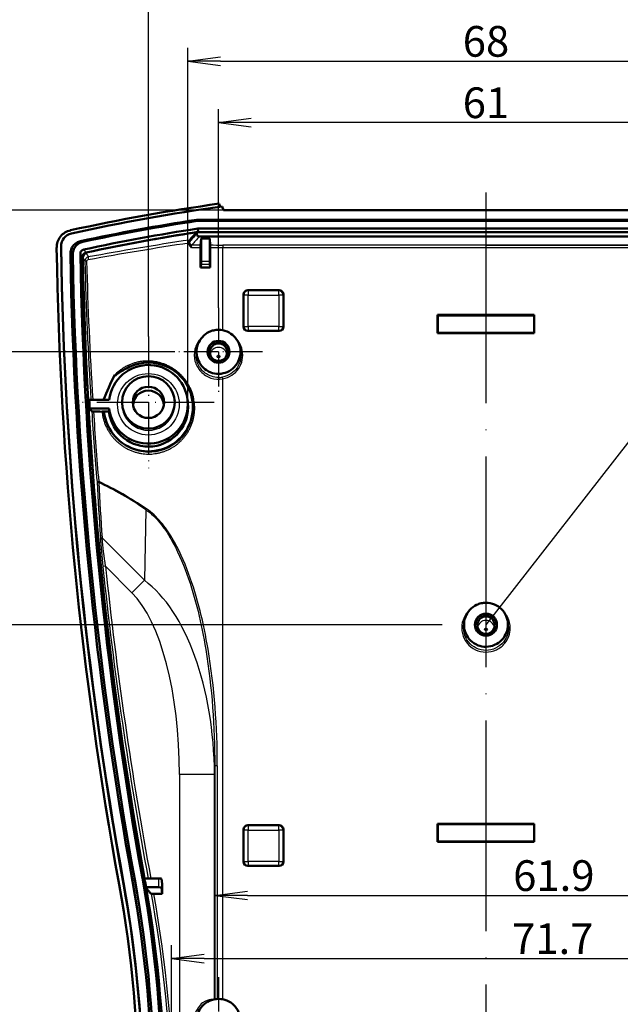
# Model space of a CAD drawing. Units: millimetres. Extents: x 1 to 1090, y 1 to 593.
# Drawn here: x 205 to 273, y 358 to 470 of the extents above; entities that cross this region are included whole.
import ezdxf

# ---------------------------------------------------------------- set-up
doc = ezdxf.new("R2010")
doc.units = ezdxf.units.MM
doc.linetypes.add('ACAD_ISO04W100', pattern=[30, 24, -3, 0, -3])
doc.layers.add('Sichtbar (ISO)', color=7, linetype='Continuous', lineweight=50)
doc.layers.add('Sichtbar schmal (ISO)', color=1, linetype='Continuous', lineweight=25)
doc.styles.get("Standard").update_dxf_attribs({"font": 'isocp.shx', "width": 1.2})
doc.dimstyles.new('phoenix', dxfattribs={"dimtxt": 2.5, "dimasz": 3.72, "dimexe": 1.5, "dimexo": 0, "dimgap": 0.5, "dimtad": 1, "dimdec": 6, "dimdsep": 46, "dimtxsty": 'Standard', "dimblk": '_OPEN15', "dimcen": 0, "dimclrd": 1, "dimclre": 1, "dimclrt": 5, "dimadec": 4, "dimazin": 2, "dimtfac": 0.666667, "dimtdec": 6, "dimtmove": 0, "dimatfit": 0, "dimldrblk": '_OPEN15', "dimfxl": 1, "dimtolj": 1, "dimlwd": 25, "dimlwe": 25, "dimarcsym": 0})

# ---------------------------------------------------------------- blocks, each defined once
blk = doc.blocks.new('_OPEN15', base_point=(1, 0))
at = {"color": 0, "linetype": 'ByBlock'}
for p, q in [((1, 0), (0, 0.132)), ((0, 0), (1, 0)), ((1, 0), (0, -0.132))]:
    blk.add_line(p, q, dxfattribs=at)
blk = doc.blocks.new('*D48')
at = {"color": 1, "linetype": 'Continuous', "lineweight": 25}
for p, q in [((224.01, 426.62), (224.01, 467.11)), ((291.99, 426.62), (291.99, 467.11)), ((227.73, 465.61), (288.27, 465.61))]:
    blk.add_line(p, q, dxfattribs=at)
at = {"color": 1, "linetype": 'Continuous', "lineweight": 25, "xscale": 3.72, "yscale": 3.72, "zscale": 3.72, "rotation": 180}
blk.add_blockref('_OPEN15', (224.01, 465.61), dxfattribs=at)
at = {"color": 1, "linetype": 'Continuous', "lineweight": 25, "xscale": 3.72, "yscale": 3.72, "zscale": 3.72}
blk.add_blockref('_OPEN15', (291.99, 465.61), dxfattribs=at)
at = {"color": 5, "linetype": 'Continuous', "lineweight": 35, "insert": (258, 467.86), "char_height": 3.5, "attachment_point": 5}
blk.add_mtext('\\A1;68', dxfattribs=at)
blk = doc.blocks.new('*D52')
at = {"color": 1, "linetype": 'Continuous', "lineweight": 25}
for p, q in [((258, 444.63), (323.1, 444.63)), ((321.6, 440.91), (321.6, 252.11)), ((290.67, 248.39), (323.1, 248.39))]:
    blk.add_line(p, q, dxfattribs=at)
at = {"color": 1, "linetype": 'Continuous', "lineweight": 25, "xscale": 3.72, "yscale": 3.72, "zscale": 3.72}
for p, rotation in [((321.6, 444.63), 90), ((321.6, 248.39), 270)]:
    blk.add_blockref('_OPEN15', p, dxfattribs=dict(at, rotation=rotation))
at = {"color": 5, "linetype": 'Continuous', "lineweight": 35, "insert": (319.35, 346.51), "char_height": 3.5, "attachment_point": 5, "rotation": 90}
blk.add_mtext('\\A1;196.2', dxfattribs=at)
blk = doc.blocks.new('*D53')
at = {"color": 1, "linetype": 'Continuous', "lineweight": 25}
for p, q in [((219.5, 434.2), (219.5, 474.11)), ((296.5, 434.54), (296.5, 474.11)), ((223.22, 472.61), (292.78, 472.61))]:
    blk.add_line(p, q, dxfattribs=at)
at = {"color": 1, "linetype": 'Continuous', "lineweight": 25, "xscale": 3.72, "yscale": 3.72, "zscale": 3.72, "rotation": 180}
blk.add_blockref('_OPEN15', (219.5, 472.61), dxfattribs=at)
at = {"color": 1, "linetype": 'Continuous', "lineweight": 25, "xscale": 3.72, "yscale": 3.72, "zscale": 3.72}
blk.add_blockref('_OPEN15', (296.5, 472.61), dxfattribs=at)
at = {"color": 5, "linetype": 'Continuous', "lineweight": 35, "insert": (258, 474.86), "char_height": 3.5, "attachment_point": 5}
blk.add_mtext('\\A1;77', dxfattribs=at)
blk = doc.blocks.new('*D54')
at = {"color": 1, "linetype": 'Continuous', "lineweight": 25}
for p, q in [((227.5, 437.46), (227.5, 460.11)), ((288.5, 437.46), (288.5, 460.11)), ((284.78, 458.61), (231.22, 458.61))]:
    blk.add_line(p, q, dxfattribs=at)
at = {"color": 1, "linetype": 'Continuous', "lineweight": 25, "xscale": 3.72, "yscale": 3.72, "zscale": 3.72, "rotation": 180}
blk.add_blockref('_OPEN15', (227.5, 458.61), dxfattribs=at)
at = {"color": 1, "linetype": 'Continuous', "lineweight": 25, "xscale": 3.72, "yscale": 3.72, "zscale": 3.72}
blk.add_blockref('_OPEN15', (288.5, 458.61), dxfattribs=at)
at = {"color": 5, "linetype": 'Continuous', "lineweight": 35, "insert": (258, 460.86), "char_height": 3.5, "attachment_point": 5}
blk.add_mtext('\\A1;61', dxfattribs=at)
blk = doc.blocks.new('*D55')
at = {"color": 1, "linetype": 'Continuous', "lineweight": 25}
for p, q in [((228.07, 448.61), (192.9, 448.61)), ((194.4, 444.89), (194.4, 249.11)), ((228.07, 245.39), (192.9, 245.39))]:
    blk.add_line(p, q, dxfattribs=at)
at = {"color": 1, "linetype": 'Continuous', "lineweight": 25, "xscale": 3.72, "yscale": 3.72, "zscale": 3.72}
for p, rotation in [((194.4, 448.61), 90), ((194.4, 245.39), 270)]:
    blk.add_blockref('_OPEN15', p, dxfattribs=dict(at, rotation=rotation))
at = {"color": 5, "linetype": 'Continuous', "lineweight": 35, "insert": (192.15, 347), "char_height": 3.5, "attachment_point": 5, "rotation": 90}
blk.add_mtext('\\A1;203.2', dxfattribs=at)
blk = doc.blocks.new('*D56')
at = {"color": 1, "linetype": 'Continuous', "lineweight": 25}
for p, q in [((222.5, 432.46), (199.9, 432.46)), ((201.4, 428.74), (201.4, 405.06)), ((253, 401.34), (199.9, 401.34))]:
    blk.add_line(p, q, dxfattribs=at)
at = {"color": 1, "linetype": 'Continuous', "lineweight": 25, "xscale": 3.72, "yscale": 3.72, "zscale": 3.72}
for p, rotation in [((201.4, 432.46), 90), ((201.4, 401.34), 270)]:
    blk.add_blockref('_OPEN15', p, dxfattribs=dict(at, rotation=rotation))
at = {"color": 5, "linetype": 'Continuous', "lineweight": 35, "insert": (199.15, 416.9), "char_height": 3.5, "attachment_point": 5, "rotation": 90}
blk.add_mtext('\\A1;31.1', dxfattribs=at)
blk = doc.blocks.new('*D57')
at = {"color": 1, "linetype": 'Continuous', "lineweight": 25}
for p, q in [((253, 401.34), (199.9, 401.34)), ((201.4, 397.62), (201.4, 359.89)), ((222.5, 356.17), (199.9, 356.17))]:
    blk.add_line(p, q, dxfattribs=at)
at = {"color": 1, "linetype": 'Continuous', "lineweight": 25, "xscale": 3.72, "yscale": 3.72, "zscale": 3.72}
for p, rotation in [((201.4, 401.34), 90), ((201.4, 356.17), 270)]:
    blk.add_blockref('_OPEN15', p, dxfattribs=dict(at, rotation=rotation))
at = {"color": 5, "linetype": 'Continuous', "lineweight": 35, "insert": (199.15, 378.76), "char_height": 3.5, "attachment_point": 5, "rotation": 90}
blk.add_mtext('\\A1;45.2', dxfattribs=at)
blk = doc.blocks.new('*D60')
at = {"color": 1, "linetype": 'Continuous', "lineweight": 25}
for p, q in [((227.07, 358.64), (227.07, 371.99)), ((288.93, 358.64), (288.93, 371.99)), ((230.79, 370.49), (285.21, 370.49))]:
    blk.add_line(p, q, dxfattribs=at)
at = {"color": 1, "linetype": 'Continuous', "lineweight": 25, "xscale": 3.72, "yscale": 3.72, "zscale": 3.72, "rotation": 180}
blk.add_blockref('_OPEN15', (227.07, 370.49), dxfattribs=at)
at = {"color": 1, "linetype": 'Continuous', "lineweight": 25, "xscale": 3.72, "yscale": 3.72, "zscale": 3.72}
blk.add_blockref('_OPEN15', (288.93, 370.49), dxfattribs=at)
at = {"color": 5, "linetype": 'Continuous', "lineweight": 35, "insert": (265.74, 372.74), "char_height": 3.5, "attachment_point": 5}
blk.add_mtext('\\A1;61.9', dxfattribs=at)
blk = doc.blocks.new('*D61')
at = {"color": 1, "linetype": 'Continuous', "lineweight": 25}
for p, q in [((222.13, 346.18), (222.13, 364.8)), ((293.87, 346.18), (293.87, 364.8)), ((225.85, 363.3), (290.15, 363.3))]:
    blk.add_line(p, q, dxfattribs=at)
at = {"color": 1, "linetype": 'Continuous', "lineweight": 25, "xscale": 3.72, "yscale": 3.72, "zscale": 3.72, "rotation": 180}
blk.add_blockref('_OPEN15', (222.13, 363.3), dxfattribs=at)
at = {"color": 1, "linetype": 'Continuous', "lineweight": 25, "xscale": 3.72, "yscale": 3.72, "zscale": 3.72}
blk.add_blockref('_OPEN15', (293.87, 363.3), dxfattribs=at)
at = {"color": 5, "linetype": 'Continuous', "lineweight": 35, "insert": (265.62, 365.55), "char_height": 3.5, "attachment_point": 5}
blk.add_mtext('\\A1;71.7', dxfattribs=at)

msp = doc.modelspace()

# ---------------------------------------------------------------- linework, layer by layer
at = {"color": 1, "linetype": 'Continuous', "lineweight": 25}
msp.add_line((302.61, 458.61), (258, 401.34), dxfattribs=at)
at = {"color": 1, "linetype": 'ACAD_ISO04W100', "lineweight": 25}
msp.add_line((258, 450.61), (258, 312.54), dxfattribs=at)
at = {"color": 1, "linetype": 'ACAD_ISO04W100', "lineweight": 25, "ltscale": 0.163934}
for p, q in [((227.5, 437.46), (227.5, 427.46)), ((232.5, 432.46), (222.5, 432.46)), ((227.5, 361.17), (227.5, 351.17))]:
    msp.add_line(p, q, dxfattribs=at)
at = {"color": 1, "linetype": 'ACAD_ISO04W100', "lineweight": 25, "ltscale": 0.245902}
for p, q in [((219.5, 434.2), (219.5, 419.2)), ((227, 426.7), (212, 426.7))]:
    msp.add_line(p, q, dxfattribs=at)
at = {"layer": 'Sichtbar (ISO)'}
for p, q in [((227.56, 449.35), (227.69, 449)), ((228.07, 448.61), (227.91, 449.03)), ((287.93, 448.61), (228.07, 448.61)), ((225, 447.51), (225.05, 447.52)), ((225.04, 447.38), (225.07, 447.38)), ((225.05, 447.52), (225.07, 447.38)), ((225.05, 447.52), (290.95, 447.52)), ((225.07, 447.38), (290.93, 447.38)), ((225.03, 446.1), (225.03, 445.91)), ((225.16, 446.12), (225.14, 446.52)), ((225.14, 446.52), (290.86, 446.52)), ((290.84, 446.12), (225.16, 446.12)), ((209.56, 444.66), (209.55, 444.57)), ((224.15, 444.9), (224.15, 444.86)), ((225.33, 445.61), (290.67, 445.61)), ((225.46, 444.64), (225.5, 445.38)), ((225.5, 442.77), (225.5, 445.38)), ((225.5, 445.38), (226.5, 445.38)), ((226.5, 442.77), (226.5, 445.38)), ((226.5, 445.38), (226.54, 444.64)), ((225.46, 442.07), (225.46, 444.35)), ((226.54, 444.34), (226.54, 442.07)), ((225.46, 442.07), (225.5, 442.47)), ((226.54, 442.07), (226.5, 442.47)), ((230.35, 435.34), (230.35, 438.99)), ((230.85, 439.49), (234.4, 439.49)), ((234.9, 438.99), (234.9, 435.34)), ((252.49, 436.66), (252.5, 436.61)), ((252.49, 434.6), (252.49, 436.66)), ((252.49, 436.66), (263.51, 436.66)), ((252.5, 436.61), (252.5, 434.61)), ((263.5, 436.61), (252.5, 436.61)), ((263.51, 436.66), (263.5, 436.61)), ((263.5, 434.61), (263.5, 436.61)), ((263.51, 436.66), (263.51, 434.6)), ((234.4, 434.84), (230.85, 434.84)), ((252.49, 434.6), (252.5, 434.61)), ((263.51, 434.6), (252.49, 434.6)), ((252.5, 434.61), (263.5, 434.61)), ((263.51, 434.6), (263.5, 434.61)), ((215.03, 426.98), (212.75, 426.98)), ((216.51, 426.99), (216.5, 426.82)), ((222.49, 426.99), (222.5, 426.82)), ((223.98, 426.92), (224.01, 426.62)), ((224.55, 426.68), (224.56, 426.58)), ((212.8, 425.98), (215.03, 425.98)), ((214.42, 425.64), (215, 425.64)), ((230.85, 378.49), (234.4, 378.49)), ((252.49, 378.66), (252.5, 378.61)), ((252.49, 378.66), (263.51, 378.66)), ((252.49, 376.6), (252.49, 378.66)), ((252.5, 378.61), (252.5, 376.61)), ((263.5, 378.61), (252.5, 378.61)), ((263.51, 378.66), (263.5, 378.61)), ((263.5, 376.61), (263.5, 378.61)), ((263.51, 378.66), (263.51, 376.6)), ((230.35, 374.34), (230.35, 377.99)), ((234.9, 377.99), (234.9, 374.34)), ((252.49, 376.6), (252.5, 376.61)), ((263.51, 376.6), (252.49, 376.6)), ((252.5, 376.61), (263.5, 376.61)), ((263.51, 376.6), (263.5, 376.61)), ((234.4, 373.84), (230.85, 373.84)), ((220.7, 372.4), (219.06, 372.4)), ((221, 372.38), (221.07, 371.8)), ((221.07, 371.8), (221.07, 370.66)), ((219.29, 371.33), (219.24, 371.41)), ((219.24, 371.41), (220.7, 371.41)), ((221.07, 370.66), (220.11, 370.66)), ((221, 371.38), (221.07, 370.66))]:
    msp.add_line(p, q, dxfattribs=at)
for centre, major_axis, ratio, start_param, end_param in [((258, 232.35), (219.95, 0), 0.996195, 1.709651, 1.787968), ((258, 232.44), (-219.49, 0), 0.996195, 4.849891, 4.929501), ((258, 232.44), (218.4, 0), 0.996195, 1.722492, 1.784097), ((258, 232.57), (218.14, 0), 0.996195, 1.722492, 1.783094), ((211.04, 444.51), (-1.49, 0), 0.996195, 4.929501, 6.299074), ((258, 232.57), (217.26, 0), 0.996195, 1.722644, 1.783526), ((258, 232.44), (-217, 0), 0.996195, 4.864329, 4.924114), ((258, 232.44), (217, 0), 0.996195, 1.723347, 1.782479), ((211.04, 444.42), (-1.5, 0), 0.996195, 6.183271, 6.299074), ((658.98, 451.51), (-450, 0), 0.996195, 0.016003, 0.178919), ((658.98, 451.51), (-449.5, 0), 0.996195, 0.015889, 0.178919), ((658.98, 451.6), (-449.49, 0), 0.996195, 0.015889, 0.178919), ((658.93, 451.6), (-448.4, 0), 0.996195, 0.017886, 0.178919), ((658.93, 451.73), (-448.14, 0), 0.996195, 0.018373, 0.178919), ((658.93, 451.73), (-447.26, 0), 0.996195, 0.018163, 0.178919), ((212.51, 443.3), (-0.487, 0.118), 0.995131, 5.163454, 6.538964), ((658.93, 451.6), (-447, 0), 0.996195, 0.01865, 0.178919), ((225.5, 442.77), (0, -0.3), 0.00876, 0.095993, 1.570796), ((226.5, 442.77), (0, 0.3), 0.00876, 1.570796, 3.0456), ((228, 448.52), (-67, 0), 0.096289, 1.532892, 1.548993), ((230.85, 438.99), (-0.082, 0.496), 0.994372, 6.119523, 7.688495), ((234.4, 438.99), (0.082, 0.496), 0.994372, 4.877875, 6.446847), ((230.85, 435.34), (-0.354, -0.354), 0.999695, 5.497939, 7.068431), ((234.4, 435.34), (0.354, -0.354), 0.999695, 5.497939, 7.068431), ((227.5, 432.42), (-1.25, 0), 0.996195, 3.059196, 6.365582), ((219.5, 426.17), (-5.08, 0), 0.996195, 0.27226, 5.127643), ((219.5, 426.48), (-4.5, 0), 0.996195, 0.111341, 6.171844), ((228, -322.84), (0, 765.81), 0.087489, 0.185825, 0.204777), ((219.5, 426.3), (1.75, 0), 0.996195, 0.011618, 3.129975), ((219.5, 426.17), (-4.53, 0), 0.996195, 0.117373, 3.241507), ((228, 431.95), (-67, 0), 0.096289, 1.349167, 1.363502), ((258, 401.3), (-1.25, 0), 0.996195, 3.058775, 6.366003), ((230.85, 377.99), (-0.082, 0.496), 0.994372, 6.119523, 7.688495), ((234.4, 377.99), (0.082, 0.496), 0.994372, 4.877875, 6.446847), ((230.85, 374.34), (-0.354, -0.354), 0.999695, 5.497939, 7.068431), ((234.4, 374.34), (0.354, -0.354), 0.999695, 5.497939, 7.068431), ((78.4, 346.91), (140, 0), 0.996195, 6.104266, 6.462104), ((78.4, 346.91), (140.5, 0), 0.996195, 6.18358, 6.462104), ((78.4, 347), (140.51, 0), 0.996195, 6.104266, 6.462104), ((78.35, 347), (141.6, 0), 0.996195, 6.104266, 6.462104), ((78.35, 347.13), (141.86, 0), 0.996195, 6.104266, 6.462104), ((78.35, 347.13), (142.74, 0), 0.996195, 6.104266, 6.462104), ((78.35, 347), (143, 0), 0.996195, 0.172173, 0.178919), ((220.7, 372.38), (0.3, 0), 0.078462, 0.008727, 1.570796), ((78.35, 347), (143, 0), 0.996195, 6.111012, 6.455359), ((220.7, 371.38), (-0.3, 0), 0.095849, 3.150319, 4.712389)]:
    msp.add_ellipse(centre, major_axis=major_axis, ratio=ratio, start_param=start_param, end_param=end_param, dxfattribs=at)
for centre, major_axis, ratio in [((227.5, 432.46), (0, 1.26), 0.996194), ((227.5, 432.42), (1, 0), 0.996195), ((219.5, 426.7), (-3, 0), 0.996195), ((219.5, 426.7), (-1.79, 0), 0.996195), ((258, 401.34), (0, 1.26), 0.996194), ((258, 401.3), (1, 0), 0.996195)]:
    msp.add_ellipse(centre, major_axis=major_axis, ratio=ratio, dxfattribs=at)
for points, knots in [([(209.04, 444.34), (209.04, 444.57), (209.08, 444.79), (209.22, 445.22), (209.33, 445.43), (209.63, 445.81), (209.81, 445.95), (210.17, 446.18), (210.39, 446.27), (210.61, 446.31)], [-0.2318025, -0.2318025, -0.2318025, -0.2318025, -0.1797321, -0.1797321, -0.1277146, -0.1277146, -0.0684228, -0.0684228, 0, 0, 0, 0]), ([(224.19, 445.21), (224.2, 445.22), (224.21, 445.23), (224.22, 445.24), (224.46, 445.52), (224.73, 445.81), (225.03, 446.1)], [735.151486, 735.151486, 735.151486, 735.151486, 735.376723, 735.376723, 735.376723, 740.344127, 740.344127, 740.344127, 740.344127]), ([(225.33, 445.61), (225.3, 445.61), (225.28, 445.61), (225.24, 445.62), (225.22, 445.63), (225.17, 445.65), (225.14, 445.67), (225.09, 445.72), (225.07, 445.75), (225.04, 445.81), (225.04, 445.83), (225.03, 445.87), (225.03, 445.89), (225.03, 445.91)], [-0.04686293, -0.04686293, -0.04686293, -0.04686293, -0.04060706, -0.04060706, -0.03437251, -0.03437251, -0.02335565, -0.02335565, -0.01237675, -0.01237675, -0.00619357, -0.00619357, 0, 0, 0, 0]), ([(210.6, 443.61), (210.6, 443.78), (210.63, 443.95), (210.74, 444.27), (210.82, 444.42), (211.03, 444.69), (211.15, 444.8), (211.44, 444.98), (211.6, 445.04), (211.77, 445.08)], [-0.2055547, -0.2055547, -0.2055547, -0.2055547, -0.1541459, -0.1541459, -0.1027019, -0.1027019, -0.0508372, -0.0508372, 0, 0, 0, 0]), ([(210.87, 443.53), (210.87, 443.7), (210.9, 443.87), (211, 444.19), (211.08, 444.34), (211.31, 444.62), (211.44, 444.73), (211.71, 444.9), (211.87, 444.96), (212.04, 445)], [-0.1728618, -0.1728618, -0.1728618, -0.1728618, -0.1340121, -0.1340121, -0.095135, -0.095135, -0.0508921, -0.0508921, 0, 0, 0, 0]), ([(224.19, 445.21), (224.18, 445.2), (224.18, 445.19), (224.17, 445.15), (224.17, 445.13), (224.16, 445.07), (224.16, 445.04), (224.15, 444.97), (224.15, 444.94), (224.15, 444.9)], [0, 0, 0, 0, 0.01077736, 0.01077736, 0.0215907, 0.0215907, 0.03239376, 0.03239376, 0.04319771, 0.04319771, 0.04319771, 0.04319771]), ([(224.42, 444.36), (224.42, 444.36), (224.42, 444.36), (224.36, 444.42), (224.3, 444.48), (224.2, 444.63), (224.18, 444.69), (224.16, 444.78), (224.15, 444.82), (224.15, 444.86)], [-0.00020026, -0.00020026, -0.00020026, -0.00020026, 0, 0, 0.02431952, 0.02431952, 0.04607468, 0.04607468, 0.0642897, 0.0642897, 0.0642897, 0.0642897]), ([(225.46, 444.35), (225.46, 444.38), (225.46, 444.42), (225.46, 444.48), (225.46, 444.51), (225.46, 444.57), (225.46, 444.59), (225.46, 444.62), (225.46, 444.64), (225.46, 444.64)], [0, 0, 0, 0, 0.01047881, 0.01047881, 0.01953965, 0.01953965, 0.02747288, 0.02747288, 0.03541383, 0.03541383, 0.03541383, 0.03541383]), ([(226.54, 444.64), (226.54, 444.63), (226.54, 444.62), (226.54, 444.58), (226.54, 444.56), (226.54, 444.5), (226.54, 444.47), (226.54, 444.41), (226.54, 444.38), (226.54, 444.34)], [-0.03541122, -0.03541122, -0.03541122, -0.03541122, -0.02747075, -0.02747075, -0.01953823, -0.01953823, -0.01047801, -0.01047801, 0, 0, 0, 0]), ([(212.13, 444.13), (212.07, 444.12), (212.02, 444.09), (211.92, 444.03), (211.88, 444), (211.81, 443.91), (211.78, 443.86), (211.75, 443.75), (211.74, 443.7), (211.74, 443.64)], [0, 0, 0, 0, 0.01699832, 0.01699832, 0.03391325, 0.03391325, 0.05082829, 0.05082829, 0.06782654, 0.06782654, 0.06782654, 0.06782654]), ([(212.4, 443.78), (212.34, 443.77), (212.29, 443.75), (212.19, 443.69), (212.15, 443.65), (212.08, 443.57), (212.05, 443.52), (212.02, 443.41), (212.01, 443.35), (212.01, 443.3)], [0, 0, 0, 0, 0.01701693, 0.01701693, 0.03395014, 0.03395014, 0.05088348, 0.05088348, 0.06790034, 0.06790034, 0.06790034, 0.06790034]), ([(219.06, 372.4), (216.94, 384.1), (215.29, 395.88), (212.94, 419.53), (212.24, 431.4), (212.01, 443.29)], [0, 0, 0, 0, 3.578973, 3.578973, 7.157945, 7.157945, 7.157945, 7.157945]), ([(227.5, 429.95), (227.18, 429.95), (226.88, 430.01), (226.23, 430.26), (225.96, 430.47), (225.51, 430.89), (225.33, 431.18), (225.09, 431.72), (225.01, 432.04), (224.99, 432.66), (225.02, 432.98), (225.26, 433.63), (225.44, 433.91), (225.87, 434.39), (226.13, 434.59), (226.6, 434.81), (226.77, 434.87), (227.13, 434.95), (227.32, 434.97), (227.5, 434.97), (227.83, 434.97), (228.16, 434.9), (228.81, 434.63), (229.06, 434.44), (229.48, 434.03), (229.67, 433.75), (229.93, 433.15), (230, 432.82), (230, 432.2), (229.96, 431.87), (229.73, 431.31), (229.58, 431), (229.09, 430.5), (228.82, 430.3), (228.19, 430.03), (227.87, 429.96), (227.53, 429.95), (227.52, 429.95), (227.5, 429.95)], [0.781632, 0.781632, 0.781632, 0.781632, 0.827364, 0.827364, 0.891841, 0.891841, 0.999756, 0.999756, 1.137463, 1.137463, 1.253159, 1.253159, 1.352978, 1.352978, 1.453049, 1.453049, 1.508471, 1.508471, 1.563712, 1.563712, 1.563712, 1.663031, 1.663031, 1.770427, 1.770427, 1.907688, 1.907688, 2.044658, 2.044658, 2.165615, 2.165615, 2.243461, 2.243461, 2.296684, 2.296684, 2.342862, 2.342862, 2.345344, 2.345344, 2.345344, 2.345344]), ([(215.62, 429.79), (215.61, 429.78), (215.61, 429.76), (215.61, 429.74), (215.61, 429.74), (215.61, 429.73), (215.61, 429.73), (215.61, 429.73), (215.61, 429.73), (215.61, 429.72), (215.61, 429.72), (215.62, 429.72), (215.62, 429.72), (215.63, 429.72), (215.64, 429.72), (215.66, 429.73), (215.68, 429.74), (215.79, 429.8), (215.92, 429.91), (216.41, 430.25), (216.82, 430.51), (217.41, 430.78), (217.43, 430.79), (217.45, 430.8)], [-0.3903412, -0.3903412, -0.3903412, -0.3903412, -0.3642614, -0.3642614, -0.3568057, -0.3568057, -0.3527415, -0.3527415, -0.3495298, -0.3495298, -0.3460095, -0.3460095, -0.3406891, -0.3406891, -0.3284079, -0.3284079, -0.3039737, -0.3039737, -0.1948584, -0.1948584, -0.0073796, -0.0073796, 0, 0, 0, 0]), ([(212.8, 425.98), (212.79, 426.15), (212.79, 426.31), (212.77, 426.64), (212.76, 426.81), (212.75, 426.98)], [-0.1001974, -0.1001974, -0.1001974, -0.1001974, -0.0501167, -0.0501167, -0.0000404, -0.0000404, -0.0000404, -0.0000404]), ([(213.04, 425.68), (212.99, 425.73), (212.95, 425.78), (212.87, 425.88), (212.84, 425.93), (212.8, 425.98)], [-0.3115551, -0.3115551, -0.3115551, -0.3115551, -0.1557983, -0.1557983, -0.0000442, -0.0000442, -0.0000442, -0.0000442]), ([(213.04, 425.68), (213.04, 425.68), (213.05, 425.68), (213.07, 425.67), (213.09, 425.67), (213.14, 425.66), (213.16, 425.66), (213.21, 425.66), (213.24, 425.66), (213.27, 425.66)], [0.00046591, 0.00046591, 0.00046591, 0.00046591, 0.0095964, 0.0095964, 0.01919304, 0.01919304, 0.03105234, 0.03105234, 0.0467954, 0.0467954, 0.0467954, 0.0467954]), ([(214.21, 425.64), (214.23, 425.64), (214.25, 425.64), (214.29, 425.64), (214.31, 425.64), (214.34, 425.64), (214.36, 425.64), (214.39, 425.64), (214.41, 425.64), (214.42, 425.64)], [0, 0, 0, 0, 0.00589884, 0.00589884, 0.01177643, 0.01177643, 0.01766319, 0.01766319, 0.02349646, 0.02349646, 0.02349646, 0.02349646]), ([(258, 398.83), (257.68, 398.83), (257.38, 398.89), (256.73, 399.14), (256.46, 399.35), (256.01, 399.77), (255.83, 400.06), (255.59, 400.6), (255.51, 400.92), (255.49, 401.54), (255.52, 401.86), (255.76, 402.51), (255.94, 402.79), (256.37, 403.27), (256.63, 403.47), (257.1, 403.69), (257.27, 403.75), (257.63, 403.83), (257.82, 403.85), (258, 403.85), (258.33, 403.85), (258.66, 403.78), (259.31, 403.52), (259.56, 403.32), (259.98, 402.91), (260.17, 402.64), (260.43, 402.03), (260.5, 401.71), (260.5, 401.08), (260.46, 400.75), (260.23, 400.19), (260.08, 399.88), (259.59, 399.38), (259.32, 399.18), (258.69, 398.91), (258.37, 398.84), (258.03, 398.83), (258.02, 398.83), (258, 398.83)], [0.781637, 0.781637, 0.781637, 0.781637, 0.827369, 0.827369, 0.891848, 0.891848, 0.999764, 0.999764, 1.13747, 1.13747, 1.253165, 1.253165, 1.352982, 1.352982, 1.453054, 1.453054, 1.508477, 1.508477, 1.563717, 1.563717, 1.563717, 1.663036, 1.663036, 1.770434, 1.770434, 1.907694, 1.907694, 2.044665, 2.044665, 2.165624, 2.165624, 2.24347, 2.24347, 2.296693, 2.296693, 2.342872, 2.342872, 2.345354, 2.345354, 2.345354, 2.345354]), ([(219.8, 370.68), (219.69, 370.79), (219.59, 370.9), (219.42, 371.11), (219.35, 371.22), (219.29, 371.33)], [0.0000015, 0.0000015, 0.0000015, 0.0000015, 0.3359296, 0.3359296, 0.6718577, 0.6718577, 0.6718577, 0.6718577]), ([(220.11, 370.66), (220.07, 370.66), (220.03, 370.66), (219.96, 370.66), (219.93, 370.66), (219.87, 370.67), (219.85, 370.67), (219.81, 370.68), (219.8, 370.68), (219.8, 370.68)], [0, 0, 0, 0, 0.01111412, 0.01111412, 0.02275666, 0.02275666, 0.03436249, 0.03436249, 0.0453753, 0.0453753, 0.0453753, 0.0453753]), ([(227.5, 353.66), (227.18, 353.66), (226.88, 353.72), (226.23, 353.97), (225.97, 354.18), (225.54, 354.58), (225.35, 354.85), (225.09, 355.42), (225.02, 355.74), (224.99, 356.32), (225.02, 356.67), (225.24, 357.27), (225.39, 357.58), (225.89, 358.11), (226.15, 358.31), (226.61, 358.52), (226.78, 358.58), (227.14, 358.66), (227.32, 358.68), (227.5, 358.68), (227.83, 358.68), (228.15, 358.62), (228.78, 358.36), (229.04, 358.17), (229.47, 357.75), (229.66, 357.47), (229.96, 356.8), (230, 356.47), (230, 355.91), (229.95, 355.58), (229.74, 355.04), (229.59, 354.73), (229.09, 354.21), (228.82, 354.01), (228.2, 353.74), (227.88, 353.67), (227.54, 353.66), (227.52, 353.66), (227.5, 353.66)], [1.047687, 1.047687, 1.047687, 1.047687, 1.133988, 1.133988, 1.265051, 1.265051, 1.483179, 1.483179, 1.734216, 1.734216, 1.927319, 1.927319, 2.044613, 2.044613, 2.139639, 2.139639, 2.193629, 2.193629, 2.248147, 2.248147, 2.248147, 2.346251, 2.346251, 2.456739, 2.456739, 2.598905, 2.598905, 2.77212, 2.77212, 2.978986, 2.978986, 3.112424, 3.112424, 3.205282, 3.205282, 3.289928, 3.289928, 3.295834, 3.295834, 3.295834, 3.295834])]:
    msp.add_open_spline(points, degree=3, knots=knots, dxfattribs=at)
for points, degree in [([(225.01, 432.69), (225.01, 432.69), (225.01, 432.69), (225.01, 432.7)], 3), ([(225.01, 432.69), (225.01, 432.69), (225.01, 432.69), (225.01, 432.69)], 3), ([(229.99, 432.71), (229.99, 432.71), (229.99, 432.71), (229.99, 432.7)], 3), ([(229.99, 432.69), (229.99, 432.68), (230, 432.67), (230, 432.66)], 3), ([(214.61, 424.81), (214.52, 425.13), (214.46, 425.4), (214.42, 425.64)], 3), ([(215.03, 425.98), (215.01, 425.81), (215, 425.64)], 2), ([(224.57, 426.58), (224.57, 426.55), (224.57, 426.53), (224.57, 426.5)], 3), ([(255.51, 401.58), (255.51, 401.58), (255.51, 401.58), (255.51, 401.59)], 3), ([(255.51, 401.57), (255.51, 401.57), (255.51, 401.57), (255.51, 401.58)], 3), ([(260.49, 401.59), (260.49, 401.59), (260.49, 401.59), (260.49, 401.59)], 3), ([(260.49, 401.59), (260.49, 401.58), (260.49, 401.58), (260.49, 401.57)], 3)]:
    msp.add_open_spline(points, degree=degree, dxfattribs=at)
at = {"layer": 'Sichtbar schmal (ISO)', "color": 1}
for p, q in [((225.04, 447.38), (225, 447.51)), ((228, 444.63), (228, 444.34)), ((288, 444.63), (228, 444.63)), ((209.54, 444.4), (209.55, 444.49)), ((212.45, 443.67), (212.41, 443.78)), ((228, 434.92), (228, 444.34)), ((228, 444.34), (288, 444.34)), ((212.01, 443.29), (212.06, 443.18)), ((226.5, 442.77), (225.5, 442.77)), ((225.5, 442.47), (226.5, 442.47)), ((230.35, 438.99), (230.37, 438.91)), ((230.87, 439.41), (230.85, 439.49)), ((230.87, 439.41), (230.87, 438.91)), ((234.38, 439.41), (230.87, 439.41)), ((234.4, 439.49), (234.38, 439.41)), ((234.38, 438.91), (234.38, 439.41)), ((234.88, 438.91), (234.9, 438.99)), ((230.37, 438.91), (230.37, 435.35)), ((230.87, 438.91), (230.37, 438.91)), ((230.87, 435.35), (230.87, 438.91)), ((230.87, 438.91), (234.38, 438.91)), ((234.38, 438.91), (234.38, 435.35)), ((234.88, 438.91), (234.38, 438.91)), ((234.88, 435.35), (234.88, 438.91)), ((230.37, 435.35), (230.35, 435.34)), ((230.37, 435.35), (230.87, 435.35)), ((230.85, 434.84), (230.87, 434.85)), ((234.38, 435.35), (230.87, 435.35)), ((230.87, 435.35), (230.87, 434.85)), ((230.87, 434.85), (234.38, 434.85)), ((234.38, 435.35), (234.88, 435.35)), ((234.38, 434.85), (234.38, 435.35)), ((234.38, 434.85), (234.4, 434.84)), ((234.9, 435.34), (234.88, 435.35)), ((227.5, 429.95), (227.5, 429.54)), ((228, 429.38), (227.96, 429.58)), ((228, 358.63), (228, 429.38)), ((219.22, 414.45), (219.04, 406.41)), ((219.04, 406.41), (214.21, 411.24)), ((214.61, 408.01), (214.32, 407.98)), ((214.61, 408.01), (217.63, 404.99)), ((217.63, 404.99), (219.04, 406.41)), ((258, 398.83), (258, 398.42)), ((258, 398.42), (258, 398.42)), ((227.05, 384.26), (227.07, 385.27)), ((227.36, 385.27), (227.07, 385.27)), ((227.07, 385.27), (227.07, 358.64)), ((227.36, 385.27), (227.36, 358.68)), ((227.05, 384.26), (223.05, 384.26)), ((223.05, 384.26), (223.05, 306.74)), ((227.05, 358.64), (227.05, 384.26)), ((230.87, 378.41), (230.85, 378.49)), ((230.87, 378.41), (230.87, 377.91)), ((234.38, 378.41), (230.87, 378.41)), ((234.4, 378.49), (234.38, 378.41)), ((234.38, 377.91), (234.38, 378.41)), ((230.35, 377.99), (230.37, 377.91)), ((230.37, 377.91), (230.37, 374.35)), ((230.87, 377.91), (230.37, 377.91)), ((230.87, 374.35), (230.87, 377.91)), ((230.87, 377.91), (234.38, 377.91)), ((234.38, 377.91), (234.38, 374.35)), ((234.88, 377.91), (234.38, 377.91)), ((234.88, 377.91), (234.9, 377.99)), ((234.88, 374.35), (234.88, 377.91)), ((230.37, 374.35), (230.35, 374.34)), ((230.37, 374.35), (230.87, 374.35)), ((230.85, 373.84), (230.87, 373.85)), ((234.38, 374.35), (230.87, 374.35)), ((230.87, 374.35), (230.87, 373.85)), ((230.87, 373.85), (234.38, 373.85)), ((234.38, 374.35), (234.88, 374.35)), ((234.38, 373.85), (234.38, 374.35)), ((234.38, 373.85), (234.4, 373.84)), ((234.9, 374.34), (234.88, 374.35)), ((216.67, 371.91), (216.66, 371.82)), ((217.95, 372.28), (217.69, 372.1)), ((219.07, 372.35), (218.81, 372.44)), ((220.7, 371.41), (220.7, 372.4)), ((221, 372.38), (221, 371.38))]:
    msp.add_line(p, q, dxfattribs=at)
for centre, major_axis, ratio, start_param, end_param in [((375.8, 441.38), (-153, 0), 0.174141, 6.112422, 6.148796), ((224.19, 444.35), (0.005, 0.605), 0.134038, 0.173794, 0.566617), ((224.48, 444.95), (0.237, -0.184), 0.975995, 3.801253, 5.360372), ((375.8, 441.08), (152.7, 0), 0.174311, 2.970664, 3.007204), ((228, 456.4), (-66.7, 0), 0.176327, 1.517951, 1.532754), ((228, 456.4), (-66.7, 0), 0.176327, 1.548862, 1.570796), ((212.56, 443.19), (-0.462, -0.19), 0.990239, 4.536686, 5.912461), ((352.76, 474.22), (-140.46, -30.08), 0.137173, 0.025016, 0.046689), ((228, 456.1), (67, 0), 0.175537, 4.658938, 4.674484), ((228, 456.1), (67, 0), 0.175537, 4.690585, 4.712389), ((658.98, 451.51), (-446.99, 1.8), 0.996195, 0.022755, 0.182641), ((353.19, 473.85), (-141.28, -30.2), 0.137067, 0.02499, 0.046438), ((212.55, 442.79), (-0.3, -0.008), 0.006141, 4.945997, 6.211713), ((212.71, 442.99), (-0.054, 0.295), 0.225647, 0.141351, 1.529668), ((230.87, 438.91), (-0.493, -0.082), 0.994372, 4.548727, 6.117699), ((234.38, 438.91), (0.493, -0.082), 0.994372, 0.165486, 1.734458), ((230.87, 435.35), (0.354, -0.354), 0.999695, 3.927143, 5.497635), ((234.38, 435.35), (0.354, 0.354), 0.999695, 3.927143, 5.497635), ((227.5, 432.01), (0.959, 0), 0.996195, 0.11308, 3.028513), ((227.5, 432.09), (-2.52, -0.41), 0.998761, 1.408533, 1.591098), ((219.5, 426.52), (3.02, 0), 0.996195, 3.041678, 6.3831), ((213.94, 417.66), (-0.299, -0.025), 0.018129, 4.924049, 6.177488), ((213.94, 417.66), (-0.3, -0.015), 0.36109, 0.110516, 1.190845), ((549.61, 326.8), (270.94, -276.21), 0.721665, 3.824626, 3.843972), ((213.94, 417.66), (0.128, 0.271), 0.191457, 1.660862, 2.060764), ((228, 243.89), (-28.76, 176.2), 0.343457, 5.970018, 6.052018), ((227.89, 243.79), (-28.59, 176.2), 0.341999, 5.970571, 6.052571), ((549.63, 326.83), (270.77, -276.09), 0.72178, 3.824838, 3.844179), ((219.33, 414.56), (-0.168, -0.248), 0.107898, 4.78549, 5.225725), ((214.32, 411.34), (-0.299, -0.021), 0.354235, 0.102232, 1.183875), ((678.65, 451.54), (465.55, -33.7), 0.970792, 3.312299, 3.391547), ((678.61, 451.55), (465.21, -33.62), 0.970829, 3.31218, 3.391553), ((214.04, 383.13), (0.54, 24.91), 0.521664, 4.769125, 5.930157), ((214.04, 383.13), (0.51, 23.37), 0.384936, 4.769125, 5.930157), ((258, 400.89), (0.959, 0), 0.996195, 0.11308, 3.028513), ((230.87, 377.91), (-0.493, -0.082), 0.994372, 4.548727, 6.117699), ((234.38, 377.91), (0.493, -0.082), 0.994372, 0.165486, 1.734458), ((230.87, 374.35), (0.354, -0.354), 0.999695, 3.927143, 5.497635), ((234.38, 374.35), (0.354, 0.354), 0.999695, 3.927143, 5.497635), ((78.39, 346.91), (142.99, 1.8), 0.996194, 6.09902, 6.44279), ((81.3, 346.18), (41.79, -137.29), 0.981916, 1.115019, 1.452049)]:
    msp.add_ellipse(centre, major_axis=major_axis, ratio=ratio, start_param=start_param, end_param=end_param, dxfattribs=at)
for centre, major_axis in [((227.5, 431.94), (0.159, 0)), ((219.5, 426.48), (-3.52, 0)), ((258, 400.82), (0.159, 0))]:
    msp.add_ellipse(centre, major_axis=major_axis, ratio=0.996195, dxfattribs=at)
for points in [[(212.04, 445), (211.95, 445.02), (211.86, 445.05), (211.77, 445.08)], [(224.19, 445.21), (220.3, 444.62), (216.43, 443.97), (212.65, 443.28)], [(212.65, 442.99), (216.41, 443.67), (220.27, 444.32), (224.15, 444.9)], [(224.42, 444.36), (224.42, 444.43), (224.43, 444.56), (224.46, 444.64), (224.48, 444.65)], [(210.6, 443.61), (210.69, 443.58), (210.78, 443.56), (210.87, 443.53)], [(211.74, 443.64), (211.83, 443.52), (211.92, 443.41), (212.01, 443.3)], [(212.4, 443.78), (212.31, 443.9), (212.22, 444.01), (212.13, 444.13)], [(212.65, 443.28), (212.54, 443.26), (212.33, 443.13), (212.25, 442.9), (212.26, 442.79)], [(212.26, 442.79), (212.39, 437.51), (212.62, 432.24), (212.95, 426.98)], [(212.49, 442.79), (212.48, 442.84), (212.52, 442.93), (212.6, 442.98), (212.65, 442.99)], [(213.19, 426.98), (212.86, 432.24), (212.62, 437.52), (212.49, 442.79)], [(225.01, 432.69), (225.01, 432.69), (225.01, 432.69), (225.01, 432.69)], [(213.04, 425.68), (213.21, 423), (213.41, 420.32), (213.64, 417.64)], [(213.87, 417.66), (213.65, 420.33), (213.45, 422.99), (213.27, 425.66)], [(214.02, 411.32), (214.09, 410.25), (214.2, 409.11), (214.31, 407.98)], [(214.61, 408.01), (214.46, 409.11), (214.32, 410.21), (214.21, 411.24)], [(255.5, 401.57), (255.51, 401.58), (255.51, 401.58), (255.51, 401.58)]]:
    msp.add_open_spline(points, degree=3, dxfattribs=at)
for points, knots in [([(225.64, 434.13), (225.58, 434.08), (225.19, 433.7), (224.7, 432.8), (224.7, 431.38), (225.39, 430.13), (226.6, 429.36), (227.55, 429.3), (228, 429.38)], [-8.233416, -8.233416, -8.233416, -8.233416, -8.008445, -6.636693, -5.264942, -3.893191, -2.521439, -1.149688, -1.149688, -1.149688, -1.149688]), ([(228, 429.38), (228.71, 429.51), (229.7, 430.15), (230.43, 431.87), (230.16, 433.22), (229.57, 433.92), (229.44, 434.04)], [-7.610394, -7.610394, -7.610394, -7.610394, -5.435995, -4.348796, -2.174398, -1.635532, -1.635532, -1.635532, -1.635532]), ([(227.5, 429.54), (227.23, 429.54), (226.53, 429.65), (225.55, 430.27), (224.92, 431.42), (224.91, 432.29), (225.01, 432.69)], [1.649836, 1.649836, 1.649836, 1.649836, 2.521439, 3.893191, 5.264942, 6.59857, 6.59857, 6.59857, 6.59857]), ([(230, 432.66), (230.08, 432.3), (230.09, 431.59), (229.54, 430.29), (228.63, 429.7), (227.96, 429.58)], [3.188466, 3.188466, 3.188466, 3.188466, 4.348796, 5.435995, 7.610394, 7.610394, 7.610394, 7.610394]), ([(222.19, 421.53), (222.29, 421.59), (222.4, 421.65), (222.5, 421.72), (222.6, 421.79), (222.71, 421.87), (222.81, 421.95), (222.9, 422.03), (223, 422.11), (223.09, 422.2), (223.18, 422.28), (223.27, 422.37), (223.36, 422.46), (223.4, 422.5), (223.44, 422.55), (223.48, 422.6), (223.56, 422.68), (223.63, 422.77), (223.7, 422.87), (223.78, 422.97), (223.86, 423.07), (223.93, 423.18), (224, 423.29), (224.06, 423.41), (224.13, 423.52), (224.19, 423.64), (224.25, 423.76), (224.31, 423.88), (224.36, 424), (224.41, 424.13), (224.46, 424.25), (224.5, 424.38), (224.54, 424.5), (224.58, 424.63), (224.59, 424.66), (224.6, 424.7), (224.61, 424.73), (224.64, 424.86), (224.67, 424.98), (224.69, 425.11), (224.71, 425.24), (224.73, 425.37), (224.75, 425.49), (224.76, 425.62), (224.77, 425.75), (224.78, 425.88), (224.78, 425.91), (224.78, 425.95), (224.78, 425.99), (224.78, 426.11), (224.78, 426.23), (224.77, 426.36), (224.77, 426.38), (224.77, 426.39), (224.77, 426.41), (224.76, 426.53), (224.75, 426.66), (224.73, 426.78), (224.71, 426.9), (224.69, 427.02), (224.67, 427.14), (224.66, 427.17), (224.65, 427.2), (224.65, 427.23), (224.62, 427.36), (224.58, 427.49), (224.55, 427.62), (224.5, 427.75), (224.46, 427.89), (224.4, 428.02), (224.35, 428.14), (224.3, 428.27), (224.24, 428.39), (224.18, 428.51), (224.12, 428.63), (224.05, 428.75), (223.98, 428.87), (223.91, 428.98), (223.83, 429.09), (223.82, 429.1), (223.81, 429.12), (223.8, 429.13), (223.73, 429.24), (223.66, 429.34), (223.58, 429.43), (223.5, 429.53), (223.41, 429.63), (223.33, 429.72), (223.24, 429.81), (223.15, 429.9), (223.06, 429.98), (223.04, 430), (223.02, 430.02), (223.01, 430.03), (222.91, 430.12), (222.82, 430.2), (222.72, 430.28), (222.62, 430.35), (222.51, 430.43), (222.41, 430.5), (222.37, 430.52), (222.33, 430.55), (222.29, 430.57), (222.18, 430.64), (222.06, 430.71), (221.94, 430.78), (221.82, 430.84), (221.69, 430.9), (221.56, 430.96), (221.43, 431.01), (221.3, 431.07), (221.17, 431.11), (221.04, 431.16), (220.9, 431.2), (220.77, 431.23), (220.63, 431.27), (220.49, 431.3), (220.35, 431.33), (220.23, 431.35), (220.11, 431.37), (219.98, 431.38), (219.85, 431.39), (219.73, 431.4), (219.6, 431.41), (219.47, 431.41), (219.35, 431.41), (219.22, 431.41), (219.1, 431.4), (218.97, 431.39), (218.85, 431.38), (218.72, 431.37), (218.6, 431.35), (218.48, 431.32), (218.42, 431.31), (218.36, 431.3), (218.3, 431.29), (218.17, 431.26), (218.05, 431.23), (217.92, 431.19), (217.79, 431.15), (217.66, 431.11), (217.54, 431.06), (217.41, 431.01), (217.29, 430.96), (217.17, 430.91), (217.05, 430.85), (216.93, 430.79), (216.81, 430.72), (216.69, 430.65), (216.58, 430.58), (216.46, 430.5), (216.36, 430.43), (216.26, 430.36), (216.16, 430.28), (216.07, 430.21), (215.97, 430.13), (215.88, 430.05), (215.79, 429.96), (215.71, 429.88), (215.62, 429.79)], [-37.30782, -37.30782, -37.30782, -37.30782, -36.940136, -36.940136, -36.940136, -36.562205, -36.562205, -36.562205, -36.187211, -36.187211, -36.187211, -35.818035, -35.818035, -35.818035, -35.630866, -35.630866, -35.630866, -35.283729, -35.283729, -35.283729, -34.89796, -34.89796, -34.89796, -34.506931, -34.506931, -34.506931, -34.110693, -34.110693, -34.110693, -33.713649, -33.713649, -33.713649, -33.318564, -33.318564, -33.318564, -33.210767, -33.210767, -33.210767, -32.823814, -32.823814, -32.823814, -32.438178, -32.438178, -32.438178, -32.055707, -32.055707, -32.055707, -31.944545, -31.944545, -31.944545, -31.573831, -31.573831, -31.573831, -31.520181, -31.520181, -31.520181, -31.153007, -31.153007, -31.153007, -30.781785, -30.781785, -30.781785, -30.692112, -30.692112, -30.692112, -30.294393, -30.294393, -30.294393, -29.873951, -29.873951, -29.873951, -29.469156, -29.469156, -29.469156, -29.065401, -29.065401, -29.065401, -28.665592, -28.665592, -28.665592, -28.612625, -28.612625, -28.612625, -28.235338, -28.235338, -28.235338, -27.85991, -27.85991, -27.85991, -27.488998, -27.488998, -27.488998, -27.414768, -27.414768, -27.414768, -27.040565, -27.040565, -27.040565, -26.66252, -26.66252, -26.66252, -26.52732, -26.52732, -26.52732, -26.118955, -26.118955, -26.118955, -25.699471, -25.699471, -25.699471, -25.28408, -25.28408, -25.28408, -24.862549, -24.862549, -24.862549, -24.441019, -24.441019, -24.441019, -24.063503, -24.063503, -24.063503, -23.684317, -23.684317, -23.684317, -23.305132, -23.305132, -23.305132, -22.933099, -22.933099, -22.933099, -22.55733, -22.55733, -22.55733, -22.376804, -22.376804, -22.376804, -21.983553, -21.983553, -21.983553, -21.577839, -21.577839, -21.577839, -21.180578, -21.180578, -21.180578, -20.770638, -20.770638, -20.770638, -20.360698, -20.360698, -20.360698, -19.987118, -19.987118, -19.987118, -19.618006, -19.618006, -19.618006, -19.254727, -19.254727, -19.254727, -19.254727]), ([(214.21, 425.64), (214.22, 425.53), (214.24, 425.42), (214.25, 425.32), (214.26, 425.29), (214.26, 425.25), (214.27, 425.22), (214.27, 425.2), (214.28, 425.19), (214.28, 425.17), (214.3, 425.05), (214.33, 424.92), (214.37, 424.8), (214.4, 424.68), (214.44, 424.55), (214.48, 424.43), (214.52, 424.31), (214.57, 424.18), (214.62, 424.06), (214.68, 423.94), (214.73, 423.82), (214.79, 423.71), (214.85, 423.59), (214.92, 423.47), (214.99, 423.36), (215.01, 423.33), (215.03, 423.29), (215.06, 423.25), (215.13, 423.14), (215.2, 423.04), (215.28, 422.93), (215.36, 422.83), (215.44, 422.73), (215.53, 422.63), (215.61, 422.53), (215.7, 422.44), (215.79, 422.34), (215.89, 422.25), (215.98, 422.16), (216.08, 422.08), (216.18, 422), (216.28, 421.91), (216.39, 421.84), (216.43, 421.8), (216.48, 421.77), (216.53, 421.74), (216.64, 421.66), (216.75, 421.59), (216.87, 421.52), (216.99, 421.45), (217.11, 421.39), (217.24, 421.33), (217.36, 421.27), (217.49, 421.21), (217.62, 421.16), (217.75, 421.11), (217.88, 421.07), (218.01, 421.03), (218.13, 420.99), (218.25, 420.96), (218.37, 420.93), (218.49, 420.91), (218.61, 420.88), (218.74, 420.86), (218.86, 420.84), (218.98, 420.83), (219.11, 420.82), (219.23, 420.81), (219.35, 420.8), (219.47, 420.8), (219.59, 420.8), (219.71, 420.8), (219.83, 420.81), (219.85, 420.81), (219.87, 420.81), (219.88, 420.81), (220, 420.82), (220.12, 420.83), (220.25, 420.85), (220.27, 420.85), (220.29, 420.86), (220.32, 420.86), (220.45, 420.88), (220.58, 420.9), (220.7, 420.93), (220.83, 420.96), (220.96, 421), (221.09, 421.04), (221.22, 421.08), (221.34, 421.12), (221.47, 421.17), (221.59, 421.22), (221.71, 421.28), (221.83, 421.34), (221.95, 421.39), (222.07, 421.45), (222.18, 421.52), (222.18, 421.52), (222.18, 421.52), (222.19, 421.53)], [-47.955111, -47.955111, -47.955111, -47.955111, -47.637208, -47.637208, -47.637208, -47.535918, -47.535918, -47.535918, -47.489231, -47.489231, -47.489231, -47.106931, -47.106931, -47.106931, -46.719853, -46.719853, -46.719853, -46.327803, -46.327803, -46.327803, -45.934691, -45.934691, -45.934691, -45.542624, -45.542624, -45.542624, -45.411884, -45.411884, -45.411884, -45.02078, -45.02078, -45.02078, -44.630209, -44.630209, -44.630209, -44.239629, -44.239629, -44.239629, -43.849049, -43.849049, -43.849049, -43.456545, -43.456545, -43.456545, -43.288805, -43.288805, -43.288805, -42.879647, -42.879647, -42.879647, -42.464525, -42.464525, -42.464525, -42.048593, -42.048593, -42.048593, -41.635489, -41.635489, -41.635489, -41.263086, -41.263086, -41.263086, -40.882081, -40.882081, -40.882081, -40.511507, -40.511507, -40.511507, -40.144934, -40.144934, -40.144934, -39.784398, -39.784398, -39.784398, -39.739066, -39.739066, -39.739066, -39.371584, -39.371584, -39.371584, -39.298774, -39.298774, -39.298774, -38.905914, -38.905914, -38.905914, -38.506998, -38.506998, -38.506998, -38.107207, -38.107207, -38.107207, -37.70975, -37.70975, -37.70975, -37.320025, -37.320025, -37.320025, -37.30782, -37.30782, -37.30782, -37.30782]), ([(224.57, 426.5), (224.58, 426.47), (224.68, 425.11), (223.76, 422.36), (219.92, 420.46), (216.34, 421.69), (215.05, 423.57), (214.74, 424.4)], [31.41587, 31.41587, 31.41587, 31.41587, 31.52159, 35.62997, 39.73835, 43.846731, 46.617795, 46.617795, 46.617795, 46.617795]), ([(219.22, 414.45), (219.82, 414.04), (220.87, 413), (222.51, 410.55), (224.56, 405.78), (226.55, 397.11), (227.07, 389.7), (227.07, 385.27)], [-31.137325, -31.137325, -31.137325, -31.137325, -28.91323, -26.689135, -22.240946, -13.344568, 0, 0, 0, 0]), ([(227.36, 385.27), (227.36, 389.72), (226.83, 397.15), (224.78, 405.85), (222.67, 410.64), (220.98, 413.1), (219.9, 414.15), (219.29, 414.56)], [0, 0, 0, 0, 13.344568, 22.240946, 26.689135, 28.91323, 31.137325, 31.137325, 31.137325, 31.137325]), ([(256.09, 402.95), (256, 402.87), (255.92, 402.78), (255.84, 402.69), (255.58, 402.36), (255.39, 401.98), (255.3, 401.58), (255.12, 400.78), (255.33, 399.89), (255.84, 399.25), (256.35, 398.61), (257.18, 398.22), (258, 398.22)], [10.032356, 10.032356, 10.032356, 10.032356, 10.370004, 10.370004, 10.370004, 11.522227, 11.522227, 11.522227, 13.826673, 13.826673, 13.826673, 16.13079, 16.13079, 16.13079, 16.13079]), ([(258, 398.22), (258, 398.22), (258, 398.22), (258, 398.22), (258.41, 398.22), (258.82, 398.31), (259.19, 398.49), (259.56, 398.67), (259.9, 398.93), (260.15, 399.25), (260.54, 399.73), (260.76, 400.35), (260.76, 400.97), (260.76, 401.17), (260.74, 401.38), (260.7, 401.58), (260.6, 401.98), (260.42, 402.36), (260.16, 402.68), (260.09, 402.77), (260.02, 402.85), (259.94, 402.93)], [-0.000328, -0.000328, -0.000328, -0.000328, 0, 0, 0, 1.152223, 1.152223, 1.152223, 2.304445, 2.304445, 2.304445, 4.032779, 4.032779, 4.032779, 4.608891, 4.608891, 4.608891, 5.761114, 5.761114, 5.761114, 6.07385, 6.07385, 6.07385, 6.07385]), ([(258, 398.42), (257.24, 398.41), (255.71, 399.15), (255.33, 400.81), (255.5, 401.56), (255.5, 401.57)], [0.000316, 0.000316, 0.000316, 0.000316, 2.304445, 4.608891, 4.642964, 4.642964, 4.642964, 4.642964]), ([(260.49, 401.57), (260.5, 401.56), (260.54, 401.36), (260.63, 400.58), (260.23, 399.44), (259.14, 398.59), (258.38, 398.42), (258, 398.42), (258, 398.42), (258, 398.42), (258, 398.42)], [11.486575, 11.486575, 11.486575, 11.486575, 11.522227, 12.098338, 13.826673, 14.978895, 16.131118, 16.131118, 16.131118, 16.131434, 16.131434, 16.131434, 16.131434]), ([(219.8, 370.68), (221.05, 363.77), (222.78, 347.68), (221.82, 331.54), (220.44, 322.59)], [1.035632, 1.035632, 1.035632, 1.035632, 22.162637, 49.382271, 49.382271, 49.382271, 49.382271]), ([(226.95, 358.62), (226.94, 358.62), (226.86, 358.63), (226.57, 358.65), (225.85, 358.45), (225.13, 357.7), (224.66, 356.67), (224.7, 355.46), (225.21, 354.47), (225.9, 353.71), (226.74, 353.28), (227.02, 353.17), (227.05, 353.11)], [-11.261974, -11.261974, -11.261974, -11.261974, -11.144563, -10.287289, -8.572741, -7.715467, -6.858193, -5.143644, -4.28637, -3.429096, -1.714548, 0, 0, 0, 0])]:
    msp.add_open_spline(points, degree=3, knots=knots, dxfattribs=at)

# ---------------------------------------------------------------- texts
at = {"color": 5, "linetype": 'Continuous', "lineweight": 35, "insert": (249.74, 417.04), "char_height": 2.5, "attachment_point": 7}
msp.add_mtext('\\W1.00;', dxfattribs=at)

# ---------------------------------------------------------------- dimensions: what is measured, and where the dimension line sits
at = {"color": 1, "linetype": 'Continuous', "lineweight": 35}
for base, p1, p2, picture, middle in [((296.5, 472.61), (219.5, 434.2), (296.5, 434.54), '*D53', (258, 474.86)), ((227.5, 458.61), (288.5, 437.46), (227.5, 437.46), '*D54', (258, 460.86))]:
    dim = msp.add_linear_dim(base=base, p1=p1, p2=p2, dimstyle='phoenix', override={"dimtxt": 3.5, "dimdec": 1, "dimsah": 1, "dimadec": 1, "dimtdec": 1}, dxfattribs=at)
    dim.commit()
    dim.dimension.update_dxf_attribs({"geometry": picture, "text_midpoint": middle})
at = {"color": 5, "linetype": 'Continuous', "lineweight": 35}
dim = msp.add_linear_dim(base=(291.99, 465.61), p1=(224.01, 426.62), p2=(291.99, 426.62), dimstyle='phoenix', override={"dimtxt": 3.5, "dimdec": 1, "dimsah": 1, "dimadec": 1, "dimtdec": 1}, dxfattribs=at)
dim.commit()
dim.dimension.update_dxf_attribs({"geometry": '*D48', "text_midpoint": (258, 467.86)})
at = {"color": 1, "linetype": 'Continuous', "lineweight": 35}
for base, p1, p2, picture, middle in [((194.4, 245.39), (228.07, 448.61), (228.07, 245.39), '*D55', (192.15, 347)), ((321.6, 248.39), (258, 444.63), (290.67, 248.39), '*D52', (319.35, 346.51)), ((201.4, 401.34), (222.5, 432.46), (253, 401.34), '*D56', (199.15, 416.9)), ((201.4, 356.17), (253, 401.34), (222.5, 356.17), '*D57', (199.15, 378.76))]:
    dim = msp.add_linear_dim(base=base, p1=p1, p2=p2, angle=90, dimstyle='phoenix', override={"dimtxt": 3.5, "dimdec": 1, "dimsah": 1, "dimadec": 1, "dimtdec": 1}, dxfattribs=at)
    dim.commit()
    dim.dimension.update_dxf_attribs({"geometry": picture, "text_midpoint": middle})
for base, p1, p2, picture, middle in [((288.93, 370.49), (227.07, 358.64), (288.93, 358.64), '*D60', (265.74, 370.49)), ((293.87, 363.3), (222.13, 346.18), (293.87, 346.18), '*D61', (265.62, 363.3))]:
    dim = msp.add_linear_dim(base=base, p1=p1, p2=p2, dimstyle='phoenix', override={"dimtxt": 3.5, "dimdec": 1, "dimsah": 1, "dimadec": 1, "dimtdec": 1}, dxfattribs=at)
    dim.commit()
    dim.dimension.update_dxf_attribs({"geometry": picture, "text_midpoint": middle, "dimtype": 160})

doc.saveas('drawing.dxf')
